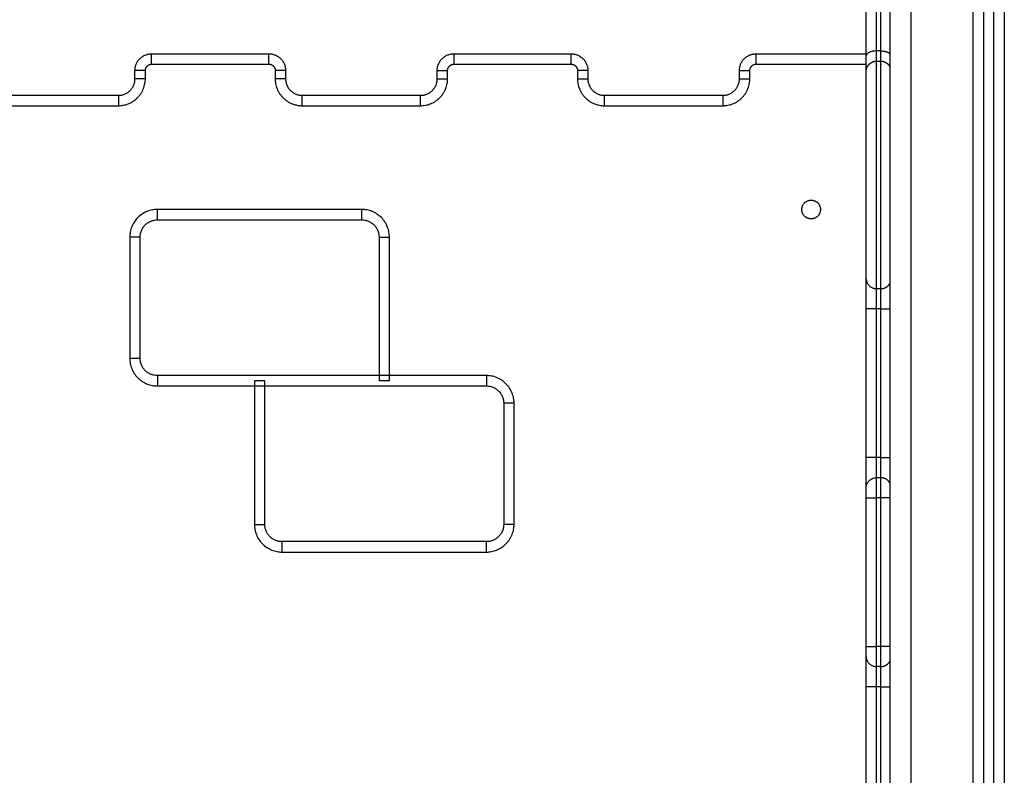
# Model space of a CAD drawing. Units: millimetres. Extents: x -6057.6 to -6039.9, y -1024 to -1004.9.
# Drawn here: x -6052.1 to -6051.6, y -1011.3 to -1010.9 of the extents above; entities that cross this region are included whole.
import ezdxf

# ---------------------------------------------------------------- set-up
doc = ezdxf.new("R2010")
doc.units = ezdxf.units.MM

# ---------------------------------------------------------------- blocks, each defined once
blk = doc.blocks.new('FRONT')
for points, degree in [([(-6051.67894, -1012.85141), (-6051.67894, -1011.4537), (-6051.67894, -1010.05599)], 2), ([(-6051.66894, -1010.07331), (-6051.66894, -1011.46236), (-6051.66894, -1012.85141)], 2), ([(-6051.63894, -1012.85141), (-6051.63894, -1011.66187), (-6051.63894, -1010.47233)], 2), ([(-6051.63394, -1010.47349), (-6051.63394, -1011.66245), (-6051.63394, -1012.85141)], 2), ([(-6051.62894, -1012.85141), (-6051.62894, -1011.66251), (-6051.62894, -1010.47361)], 2), ([(-6051.62394, -1010.47361), (-6051.62394, -1011.66251), (-6051.62394, -1012.85141)], 2), ([(-6051.68344, -1010.95753), (-6051.68444, -1010.95753), (-6051.68544, -1010.95753)], 2), ([(-6052.03444, -1010.95891), (-6052.00619, -1010.95891), (-6051.97794, -1010.95891)], 2), ([(-6051.88894, -1010.95891), (-6051.86069, -1010.95891), (-6051.83244, -1010.95891)], 2), ([(-6051.74344, -1010.95891), (-6051.71694, -1010.95891), (-6051.69044, -1010.95891)], 2), ([(-6052.04244, -1010.97091), (-6052.04244, -1010.96891), (-6052.04244, -1010.96691)], 2), ([(-6052.03744, -1010.97091), (-6052.03744, -1010.96891), (-6052.03744, -1010.96691)], 2), ([(-6052.03444, -1010.96391), (-6052.00619, -1010.96391), (-6051.97794, -1010.96391)], 2), ([(-6051.97494, -1010.96691), (-6051.97494, -1010.96891), (-6051.97494, -1010.97091)], 2), ([(-6051.96994, -1010.96691), (-6051.96994, -1010.96891), (-6051.96994, -1010.97091)], 2), ([(-6051.89694, -1010.97091), (-6051.89694, -1010.96891), (-6051.89694, -1010.96691)], 2), ([(-6051.89194, -1010.97091), (-6051.89194, -1010.96891), (-6051.89194, -1010.96691)], 2), ([(-6051.88894, -1010.96391), (-6051.86069, -1010.96391), (-6051.83244, -1010.96391)], 2), ([(-6051.82944, -1010.96691), (-6051.82944, -1010.96891), (-6051.82944, -1010.97091)], 2), ([(-6051.82444, -1010.96691), (-6051.82444, -1010.96891), (-6051.82444, -1010.97091)], 2), ([(-6051.75144, -1010.97091), (-6051.75144, -1010.96891), (-6051.75144, -1010.96691)], 2), ([(-6051.74644, -1010.97091), (-6051.74644, -1010.96891), (-6051.74644, -1010.96691)], 2), ([(-6051.74344, -1010.96391), (-6051.71694, -1010.96391), (-6051.69044, -1010.96391)], 2), ([(-6051.68544, -1010.96245), (-6051.68444, -1010.96245), (-6051.68344, -1010.96245)], 2), ([(-6052.10744, -1010.97891), (-6052.07894, -1010.97891), (-6052.05044, -1010.97891)], 2), ([(-6051.96194, -1010.97891), (-6051.93344, -1010.97891), (-6051.90494, -1010.97891)], 2), ([(-6051.81644, -1010.97891), (-6051.78794, -1010.97891), (-6051.75944, -1010.97891)], 2), ([(-6052.10744, -1010.98391), (-6052.07894, -1010.98391), (-6052.05044, -1010.98391)], 2), ([(-6051.96194, -1010.98391), (-6051.93344, -1010.98391), (-6051.90494, -1010.98391)], 2), ([(-6051.81644, -1010.98391), (-6051.78794, -1010.98391), (-6051.75944, -1010.98391)], 2), ([(-6051.93324, -1011.03391), (-6051.96604, -1011.03391), (-6051.99884, -1011.03391), (-6052.03164, -1011.03391)], 3), ([(-6052.03164, -1011.03891), (-6051.99884, -1011.03891), (-6051.96604, -1011.03891), (-6051.93324, -1011.03891)], 3), ([(-6052.04494, -1011.04721), (-6052.04494, -1011.06668), (-6052.04494, -1011.08614), (-6052.04494, -1011.10561)], 3), ([(-6052.03994, -1011.10561), (-6052.03994, -1011.08614), (-6052.03994, -1011.06668), (-6052.03994, -1011.04721)], 3), ([(-6051.92494, -1011.04721), (-6051.92494, -1011.07028), (-6051.92494, -1011.09334), (-6051.92494, -1011.11641)], 3), ([(-6051.91994, -1011.11641), (-6051.91994, -1011.09334), (-6051.91994, -1011.07028), (-6051.91994, -1011.04721)], 3), ([(-6051.68344, -1011.07206), (-6051.68444, -1011.07206), (-6051.68544, -1011.07206)], 2), ([(-6051.69044, -1011.15341), (-6051.69044, -1011.11756), (-6051.69044, -1011.08172)], 2), ([(-6051.68344, -1011.08172), (-6051.68444, -1011.08172), (-6051.68544, -1011.08172)], 2), ([(-6051.68544, -1011.15341), (-6051.68544, -1011.11756), (-6051.68544, -1011.08172)], 2), ([(-6051.68344, -1011.15341), (-6051.68344, -1011.11756), (-6051.68344, -1011.08172)], 2), ([(-6051.87324, -1011.11391), (-6051.92604, -1011.11391), (-6051.97884, -1011.11391), (-6052.03164, -1011.11391)], 3), ([(-6051.98494, -1011.11641), (-6051.98494, -1011.13948), (-6051.98494, -1011.16254), (-6051.98494, -1011.18561)], 3), ([(-6051.97994, -1011.11641), (-6051.98244, -1011.11641), (-6051.98494, -1011.11641)], 2), ([(-6051.97994, -1011.18561), (-6051.97994, -1011.16254), (-6051.97994, -1011.13948), (-6051.97994, -1011.11641)], 3), ([(-6051.91994, -1011.11641), (-6051.92244, -1011.11641), (-6051.92494, -1011.11641)], 2), ([(-6052.03164, -1011.11891), (-6051.97884, -1011.11891), (-6051.92604, -1011.11891), (-6051.87324, -1011.11891)], 3), ([(-6051.86494, -1011.12721), (-6051.86494, -1011.14668), (-6051.86494, -1011.16614), (-6051.86494, -1011.18561)], 3), ([(-6051.85994, -1011.18561), (-6051.85994, -1011.16614), (-6051.85994, -1011.14668), (-6051.85994, -1011.12721)], 3), ([(-6051.68344, -1011.15341), (-6051.68444, -1011.15341), (-6051.68544, -1011.15341)], 2), ([(-6051.68344, -1011.16309), (-6051.68444, -1011.16309), (-6051.68544, -1011.16309)], 2), ([(-6051.69044, -1011.24441), (-6051.69044, -1011.20859), (-6051.69044, -1011.17277)], 2), ([(-6051.68344, -1011.17277), (-6051.68444, -1011.17277), (-6051.68544, -1011.17277)], 2), ([(-6051.68544, -1011.24441), (-6051.68544, -1011.20859), (-6051.68544, -1011.17277)], 2), ([(-6051.68344, -1011.24441), (-6051.68344, -1011.20859), (-6051.68344, -1011.17277)], 2), ([(-6051.87324, -1011.19391), (-6051.90604, -1011.19391), (-6051.93884, -1011.19391), (-6051.97164, -1011.19391)], 3), ([(-6051.97164, -1011.19891), (-6051.93884, -1011.19891), (-6051.90604, -1011.19891), (-6051.87324, -1011.19891)], 3), ([(-6051.68344, -1011.24441), (-6051.68444, -1011.24441), (-6051.68544, -1011.24441)], 2), ([(-6051.68344, -1011.25409), (-6051.68444, -1011.25409), (-6051.68544, -1011.25409)], 2), ([(-6051.69044, -1011.33541), (-6051.69044, -1011.29959), (-6051.69044, -1011.26377)], 2), ([(-6051.68344, -1011.26377), (-6051.68444, -1011.26377), (-6051.68544, -1011.26377)], 2), ([(-6051.68544, -1011.33541), (-6051.68544, -1011.29959), (-6051.68544, -1011.26377)], 2), ([(-6051.68344, -1011.33541), (-6051.68344, -1011.29959), (-6051.68344, -1011.26377)], 2)]:
    blk.add_open_spline(points, degree=degree)
for points, weights in [([(-6051.69044, -1010.95988), (-6051.69044, -1010.91989), (-6051.69044, -1010.89039)], [1, 0.982671407867, 1]), ([(-6051.68544, -1010.95753), (-6051.68544, -1010.91671), (-6051.68544, -1010.88659)], [1, 0.982671407867, 1]), ([(-6051.68344, -1010.95753), (-6051.68344, -1010.91671), (-6051.68344, -1010.88659)], [1, 0.982671407867, 1]), ([(-6051.68544, -1010.95753), (-6051.69044, -1010.95753), (-6051.69044, -1010.95988)], [1, 0.707106781187, 1]), ([(-6051.68544, -1010.96245), (-6051.68544, -1010.96128), (-6051.68544, -1010.95753)], [0.907103743459, 0.876592748821, 1]), ([(-6051.68344, -1010.95753), (-6051.68031, -1010.95753), (-6051.67894, -1010.95885)], [1, 0.793887416315, 0.877862785676]), ([(-6051.68344, -1010.96245), (-6051.68344, -1010.96128), (-6051.68344, -1010.95753)], [0.907103740651, 0.8765927545, 1]), ([(-6052.04244, -1010.96691), (-6052.04244, -1010.95891), (-6052.03444, -1010.95891)], [1, 0.707106781187, 1]), ([(-6052.03444, -1010.96391), (-6052.03444, -1010.95891), (-6052.03444, -1010.95891)], [1, 0.707106781186, 1]), ([(-6051.97794, -1010.96391), (-6051.97794, -1010.95891), (-6051.97794, -1010.95891)], [1, 0.707106781187, 1]), ([(-6051.97794, -1010.95891), (-6051.96994, -1010.95891), (-6051.96994, -1010.96691)], [1, 0.707106781187, 1]), ([(-6051.89694, -1010.96691), (-6051.89694, -1010.95891), (-6051.88894, -1010.95891)], [1, 0.707106781187, 1]), ([(-6051.88894, -1010.95891), (-6051.88894, -1010.95891), (-6051.88894, -1010.96391)], [1, 0.707106781187, 1]), ([(-6051.83244, -1010.96391), (-6051.83244, -1010.95891), (-6051.83244, -1010.95891)], [1, 0.707106781187, 1]), ([(-6051.83244, -1010.95891), (-6051.82444, -1010.95891), (-6051.82444, -1010.96691)], [1, 0.707106781187, 1]), ([(-6051.75144, -1010.96691), (-6051.75144, -1010.95891), (-6051.74344, -1010.95891)], [1, 0.707106781187, 1]), ([(-6051.74344, -1010.96391), (-6051.74344, -1010.95891), (-6051.74344, -1010.95891)], [1, 0.707106781187, 1]), ([(-6051.69044, -1010.96745), (-6051.69044, -1010.96591), (-6051.69044, -1010.95988)], [0.951703942585, 0.887763154144, 1]), ([(-6052.03744, -1010.96691), (-6052.04244, -1010.96691), (-6052.04244, -1010.96691)], [1, 0.707106781187, 1]), ([(-6052.03744, -1010.96691), (-6052.03744, -1010.96391), (-6052.03444, -1010.96391)], [1, 0.707106781203, 1]), ([(-6051.97794, -1010.96391), (-6051.97494, -1010.96391), (-6051.97494, -1010.96691)], [1, 0.707106781187, 1]), ([(-6051.96994, -1010.96691), (-6051.96994, -1010.96691), (-6051.97494, -1010.96691)], [1, 0.707106781187, 1]), ([(-6051.89694, -1010.96691), (-6051.89694, -1010.96691), (-6051.89194, -1010.96691)], [1, 0.707106781178, 1]), ([(-6051.89194, -1010.96691), (-6051.89194, -1010.96391), (-6051.88894, -1010.96391)], [1, 0.70710678118, 1]), ([(-6051.83244, -1010.96391), (-6051.82944, -1010.96391), (-6051.82944, -1010.96691)], [1, 0.707106781187, 1]), ([(-6051.82444, -1010.96691), (-6051.82444, -1010.96691), (-6051.82944, -1010.96691)], [1, 0.707106781187, 1]), ([(-6051.75144, -1010.96691), (-6051.75144, -1010.96691), (-6051.74644, -1010.96691)], [1, 0.707106781167, 1]), ([(-6051.74644, -1010.96691), (-6051.74644, -1010.96391), (-6051.74344, -1010.96391)], [1, 0.707106781174, 1]), ([(-6052.05044, -1010.98391), (-6052.03744, -1010.98391), (-6052.03744, -1010.97091)], [1, 0.707106781187, 1]), ([(-6052.05044, -1010.97891), (-6052.04244, -1010.97891), (-6052.04244, -1010.97091)], [1, 0.707106781187, 1]), ([(-6052.03744, -1010.97091), (-6052.04244, -1010.97091), (-6052.04244, -1010.97091)], [1, 0.707106781175, 1]), ([(-6051.97494, -1010.97091), (-6051.97494, -1010.98391), (-6051.96194, -1010.98391)], [1, 0.707106781192, 1]), ([(-6051.96994, -1010.97091), (-6051.96994, -1010.97091), (-6051.97494, -1010.97091)], [1, 0.707106781194, 1]), ([(-6051.96994, -1010.97091), (-6051.96994, -1010.97891), (-6051.96194, -1010.97891)], [1, 0.707106781187, 1]), ([(-6051.90494, -1010.98391), (-6051.89194, -1010.98391), (-6051.89194, -1010.97091)], [1, 0.707106781186, 1]), ([(-6051.90494, -1010.97891), (-6051.89694, -1010.97891), (-6051.89694, -1010.97091)], [1, 0.707106781187, 1]), ([(-6051.89694, -1010.97091), (-6051.89694, -1010.97091), (-6051.89194, -1010.97091)], [1, 0.707106781187, 1]), ([(-6051.82944, -1010.97091), (-6051.82444, -1010.97091), (-6051.82444, -1010.97091)], [1, 0.707106781187, 1]), ([(-6051.82944, -1010.97091), (-6051.82944, -1010.98391), (-6051.81644, -1010.98391)], [1, 0.707106781188, 1]), ([(-6051.82444, -1010.97091), (-6051.82444, -1010.97891), (-6051.81644, -1010.97891)], [1, 0.707106781187, 1]), ([(-6051.75944, -1010.98391), (-6051.74644, -1010.98391), (-6051.74644, -1010.97091)], [1, 0.707106781186, 1]), ([(-6051.75944, -1010.97891), (-6051.75144, -1010.97891), (-6051.75144, -1010.97091)], [1, 0.707106781187, 1]), ([(-6051.75144, -1010.97091), (-6051.75144, -1010.97091), (-6051.74644, -1010.97091)], [1, 0.707106781187, 1]), ([(-6052.05044, -1010.97891), (-6052.05044, -1010.97891), (-6052.05044, -1010.98391)], [1, 0.707106781187, 1]), ([(-6051.96194, -1010.98391), (-6051.96194, -1010.97891), (-6051.96194, -1010.97891)], [1, 0.707106781187, 1]), ([(-6051.90494, -1010.98391), (-6051.90494, -1010.97891), (-6051.90494, -1010.97891)], [1, 0.707106781187, 1]), ([(-6051.81644, -1010.98391), (-6051.81644, -1010.97891), (-6051.81644, -1010.97891)], [1, 0.707106781187, 1]), ([(-6051.75944, -1010.97891), (-6051.75944, -1010.97891), (-6051.75944, -1010.98391)], [1, 0.707106781186, 1]), ([(-6051.69044, -1011.06724), (-6051.69044, -1011.07206), (-6051.68544, -1011.07206)], [1, 0.707106781184, 1]), ([(-6051.69044, -1011.08172), (-6051.69044, -1011.07022), (-6051.69044, -1011.06724)], [1, 0.793726654209, 1]), ([(-6051.68344, -1011.07206), (-6051.68031, -1011.07206), (-6051.67894, -1011.06934)], [1, 0.793887416315, 0.877862785676]), ([(-6051.68544, -1011.08172), (-6051.68544, -1011.07406), (-6051.68544, -1011.07206)], [1, 0.793726654209, 1]), ([(-6051.68344, -1011.08172), (-6051.68344, -1011.07406), (-6051.68344, -1011.07206)], [1, 0.793726654209, 1]), ([(-6051.68544, -1011.08172), (-6051.69044, -1011.08172), (-6051.69044, -1011.08172)], [1, 0.707106781186, 1]), ([(-6051.68344, -1011.08172), (-6051.68031, -1011.08172), (-6051.67894, -1011.08172)], [1, 0.793860493494, 0.877884728673]), ([(-6051.68544, -1011.15341), (-6051.69044, -1011.15341), (-6051.69044, -1011.15341)], [1, 0.707106781187, 1]), ([(-6051.69044, -1011.16793), (-6051.69044, -1011.16503), (-6051.69044, -1011.15341)], [1, 0.790569415042, 1]), ([(-6051.68544, -1011.16309), (-6051.68544, -1011.16115), (-6051.68544, -1011.15341)], [1, 0.790569415042, 1]), ([(-6051.68344, -1011.15341), (-6051.68031, -1011.15341), (-6051.67894, -1011.15341)], [1, 0.793879109686, 0.8778695548]), ([(-6051.68344, -1011.16309), (-6051.68344, -1011.16115), (-6051.68344, -1011.15341)], [1, 0.790569415042, 1]), ([(-6051.69044, -1011.16793), (-6051.69044, -1011.16309), (-6051.68544, -1011.16309)], [1, 0.707106781187, 1]), ([(-6051.68544, -1011.17277), (-6051.68544, -1011.16503), (-6051.68544, -1011.16309)], [1, 0.790569415042, 1]), ([(-6051.67894, -1011.16582), (-6051.68031, -1011.16309), (-6051.68344, -1011.16309)], [0.877862785676, 0.793887416315, 1]), ([(-6051.68344, -1011.17277), (-6051.68344, -1011.16503), (-6051.68344, -1011.16309)], [1, 0.790569415042, 1]), ([(-6051.69044, -1011.17277), (-6051.69044, -1011.1689), (-6051.69044, -1011.16793)], [1, 0.790569415042, 1]), ([(-6051.69044, -1011.17277), (-6051.69044, -1011.17277), (-6051.68544, -1011.17277)], [1, 0.707106781187, 1]), ([(-6051.67894, -1011.17277), (-6051.68031, -1011.17277), (-6051.68344, -1011.17277)], [0.877888193434, 0.793856243537, 1]), ([(-6051.69044, -1011.24441), (-6051.69044, -1011.24441), (-6051.68544, -1011.24441)], [1, 0.707106781186, 1]), ([(-6051.69044, -1011.24925), (-6051.69044, -1011.24828), (-6051.69044, -1011.24441)], [1, 0.790569415042, 1]), ([(-6051.68544, -1011.25409), (-6051.68544, -1011.25215), (-6051.68544, -1011.24441)], [1, 0.790569415042, 1]), ([(-6051.67894, -1011.24441), (-6051.68031, -1011.24441), (-6051.68344, -1011.24441)], [0.87787472503, 0.793872765895, 1]), ([(-6051.68344, -1011.25409), (-6051.68344, -1011.25215), (-6051.68344, -1011.24441)], [1, 0.790569415042, 1]), ([(-6051.69044, -1011.24925), (-6051.69044, -1011.25409), (-6051.68544, -1011.25409)], [1, 0.707106781186, 1]), ([(-6051.69044, -1011.26377), (-6051.69044, -1011.25215), (-6051.69044, -1011.24925)], [1, 0.790569415042, 1]), ([(-6051.68344, -1011.25409), (-6051.68031, -1011.25409), (-6051.67894, -1011.25136)], [1, 0.793882417061, 0.877866859486]), ([(-6051.68544, -1011.26377), (-6051.68544, -1011.25603), (-6051.68544, -1011.25409)], [1, 0.790569415042, 1]), ([(-6051.68344, -1011.26377), (-6051.68344, -1011.25603), (-6051.68344, -1011.25409)], [1, 0.790569415042, 1]), ([(-6051.68544, -1011.26377), (-6051.69044, -1011.26377), (-6051.69044, -1011.26377)], [1, 0.707106781186, 1]), ([(-6051.68344, -1011.26377), (-6051.68031, -1011.26377), (-6051.67894, -1011.26377)], [1, 0.793887416315, 0.877862785676])]:
    blk.add_rational_spline(points, weights, degree=2)
for points, weights, degree, knots in [([(-6051.69044, -1010.96745), (-6051.69044, -1010.96745), (-6051.69044, -1010.96731), (-6051.69044, -1010.96726), (-6051.69044, -1010.96721), (-6051.69043, -1010.96706), (-6051.69042, -1010.96695), (-6051.69039, -1010.96675), (-6051.69038, -1010.96665), (-6051.6903, -1010.96623), (-6051.69021, -1010.96591), (-6051.68984, -1010.96498), (-6051.68946, -1010.9644), (-6051.68898, -1010.96392), (-6051.688, -1010.96294), (-6051.68675, -1010.96245), (-6051.68544, -1010.96245)], [1, 1, 1, 1, 1, 1, 1, 1, 1, 1, 1, 1, 1, 1, 1, 1.05718829898, 1.17156489695], 3, [0, 0, 0, 0, 0.000071, 0.000071, 0.155194, 0.155194, 0.472644, 0.472644, 0.796923, 0.796923, 1.807597, 1.807597, 3.942822, 3.942822, 3.942822, 7.971443, 7.971443, 7.971443, 7.971443]), ([(-6051.68544, -1011.07206), (-6051.68544, -1011.06999), (-6051.68544, -1011.06201), (-6051.68544, -1011.01322), (-6051.68544, -1010.96846), (-6051.68544, -1010.96246), (-6051.68544, -1010.96245)], [1, 0.781399902481, 1, 0.982816596681, 1, 0.812362951677, 0.942801189008], 2, [0, 0, 0, 11.80058, 11.80058, 96.324752, 96.324752, 106.392623, 106.392623, 106.392623]), ([(-6051.68344, -1011.07206), (-6051.68344, -1011.06999), (-6051.68344, -1011.06201), (-6051.68344, -1011.01322), (-6051.68344, -1010.96846), (-6051.68344, -1010.96246), (-6051.68344, -1010.96245)], [1, 0.781399902481, 1, 0.982816596681, 1, 0.812362951677, 0.942801189008], 2, [0, 0, 0, 11.80058, 11.80058, 96.324752, 96.324752, 106.392623, 106.392623, 106.392623]), ([(-6051.68344, -1010.96245), (-6051.68214, -1010.96245), (-6051.68088, -1010.96294), (-6051.67991, -1010.96392), (-6051.67951, -1010.96431), (-6051.67918, -1010.96477), (-6051.67894, -1010.96528)], [1, 0.902368927069, 0.853553390603, 0.853553390603, 0.853553390603, 0.853553390603, 0.853553390603], 3, [0, 0, 0, 0, 4.028715, 4.028715, 4.028715, 5.777334, 5.777334, 5.777334, 5.777334]), ([(-6051.71244, -1011.03391), (-6051.71244, -1011.02941), (-6051.71694, -1011.02941), (-6051.72144, -1011.02941), (-6051.72144, -1011.03391), (-6051.72144, -1011.03841), (-6051.71694, -1011.03841), (-6051.71244, -1011.03841), (-6051.71244, -1011.03391)], [1, 0.707106781187, 1, 0.707106781187, 1, 0.707106781187, 1, 0.707106781187, 1], 2, [8976.849007, 8976.849007, 8976.849007, 8983.917591, 8983.917591, 8990.986174, 8990.986174, 8998.054758, 8998.054758, 9005.123341, 9005.123341, 9005.123341]), ([(-6052.03164, -1011.03891), (-6052.03164, -1011.03891), (-6052.03164, -1011.03641), (-6052.03164, -1011.03391), (-6052.03164, -1011.03391)], [0.999999999999, 0.707106781187, 1, 0.707106781187, 1], 2, [7.853982, 7.853982, 7.853982, 11.780972, 11.780972, 15.707963, 15.707963, 15.707963]), ([(-6051.93324, -1011.03891), (-6051.93324, -1011.03891), (-6051.93324, -1011.03641), (-6051.93324, -1011.03391), (-6051.93324, -1011.03391)], [0.999999999999, 0.707106781187, 1, 0.707106781187, 1], 2, [7.853982, 7.853982, 7.853982, 11.780972, 11.780972, 15.707963, 15.707963, 15.707963]), ([(-6052.03994, -1011.04721), (-6052.03994, -1011.04721), (-6052.04244, -1011.04721), (-6052.04494, -1011.04721), (-6052.04494, -1011.04721)], [0.999999999999, 0.707106781187, 1, 0.707106781187, 1], 2, [7.853982, 7.853982, 7.853982, 11.780972, 11.780972, 15.707963, 15.707963, 15.707963]), ([(-6051.92494, -1011.04721), (-6051.92494, -1011.04721), (-6051.92244, -1011.04721), (-6051.91994, -1011.04721), (-6051.91994, -1011.04721)], [0.999999999999, 0.707106781187, 1, 0.707106781187, 1], 2, [7.853982, 7.853982, 7.853982, 11.780972, 11.780972, 15.707963, 15.707963, 15.707963]), ([(-6052.03994, -1011.10561), (-6052.03994, -1011.10561), (-6052.04244, -1011.10561), (-6052.04494, -1011.10561), (-6052.04494, -1011.10561)], [0.999999999999, 0.707106781187, 1, 0.707106781187, 1], 2, [7.853982, 7.853982, 7.853982, 11.780972, 11.780972, 15.707963, 15.707963, 15.707963]), ([(-6052.03164, -1011.11391), (-6052.03164, -1011.11391), (-6052.03164, -1011.11641), (-6052.03164, -1011.11891), (-6052.03164, -1011.11891)], [0.999999999999, 0.707106781187, 1, 0.707106781187, 1], 2, [7.853982, 7.853982, 7.853982, 11.780972, 11.780972, 15.707963, 15.707963, 15.707963]), ([(-6051.87324, -1011.11391), (-6051.87324, -1011.11391), (-6051.87324, -1011.11641), (-6051.87324, -1011.11891), (-6051.87324, -1011.11891)], [0.999999999999, 0.707106781187, 1, 0.707106781187, 1], 2, [7.853982, 7.853982, 7.853982, 11.780972, 11.780972, 15.707963, 15.707963, 15.707963]), ([(-6051.85994, -1011.12721), (-6051.85994, -1011.12721), (-6051.86244, -1011.12721), (-6051.86494, -1011.12721), (-6051.86494, -1011.12721)], [0.999999999999, 0.707106781187, 1, 0.707106781187, 1], 2, [7.853982, 7.853982, 7.853982, 11.780972, 11.780972, 15.707963, 15.707963, 15.707963]), ([(-6051.98494, -1011.18561), (-6051.98494, -1011.18561), (-6051.98244, -1011.18561), (-6051.97994, -1011.18561), (-6051.97994, -1011.18561)], [0.999999999999, 0.707106781187, 1, 0.707106781187, 1], 2, [7.853982, 7.853982, 7.853982, 11.780972, 11.780972, 15.707963, 15.707963, 15.707963]), ([(-6051.85994, -1011.18561), (-6051.85994, -1011.18561), (-6051.86244, -1011.18561), (-6051.86494, -1011.18561), (-6051.86494, -1011.18561)], [0.999999999999, 0.707106781187, 1, 0.707106781187, 1], 2, [7.853982, 7.853982, 7.853982, 11.780972, 11.780972, 15.707963, 15.707963, 15.707963]), ([(-6051.97164, -1011.19891), (-6051.97164, -1011.19891), (-6051.97164, -1011.19641), (-6051.97164, -1011.19391), (-6051.97164, -1011.19391)], [0.999999999999, 0.707106781187, 1, 0.707106781187, 1], 2, [7.853982, 7.853982, 7.853982, 11.780972, 11.780972, 15.707963, 15.707963, 15.707963]), ([(-6051.87324, -1011.19891), (-6051.87324, -1011.19891), (-6051.87324, -1011.19641), (-6051.87324, -1011.19391), (-6051.87324, -1011.19391)], [0.999999999999, 0.707106781187, 1, 0.707106781187, 1], 2, [7.853982, 7.853982, 7.853982, 11.780972, 11.780972, 15.707963, 15.707963, 15.707963])]:
    blk.add_rational_spline(points, weights, degree=degree, knots=knots)
for points, knots in [([(-6051.69044, -1011.06724), (-6051.69044, -1011.06709), (-6051.69044, -1011.06662), (-6051.69044, -1011.06543), (-6051.69044, -1011.06388), (-6051.69044, -1011.06275), (-6051.69044, -1011.06221), (-6051.69044, -1011.04644), (-6051.69044, -1011.01502), (-6051.69044, -1010.98492), (-6051.69044, -1010.97046), (-6051.69044, -1010.96995), (-6051.69044, -1010.96899), (-6051.69044, -1010.96793), (-6051.69044, -1010.96751), (-6051.69044, -1010.96745), (-6051.69044, -1010.96745)], [0, 0, 0, 0, 1.635494, 3.369389, 5.103284, 6.738778, 6.738778, 6.738778, 54.079347, 101.419916, 101.419916, 101.419916, 103.065515, 104.811512, 106.557508, 107.216526, 107.216526, 107.216526, 107.216526]), ([(-6052.03164, -1011.03391), (-6052.03245, -1011.03391), (-6052.03412, -1011.03406), (-6052.0366, -1011.03478), (-6052.03899, -1011.03601), (-6052.04111, -1011.03774), (-6052.04284, -1011.03987), (-6052.04408, -1011.04225), (-6052.04479, -1011.04473), (-6052.04494, -1011.0464), (-6052.04494, -1011.04721)], [0, 0, 0, 0, 1.976208, 4.071152, 6.253481, 8.482287, 10.711092, 12.893422, 14.988366, 16.964574, 16.964574, 16.964574, 16.964574]), ([(-6051.91994, -1011.04721), (-6051.91994, -1011.0464), (-6051.9201, -1011.04473), (-6051.92081, -1011.04225), (-6051.92204, -1011.03987), (-6051.92377, -1011.03774), (-6051.9259, -1011.03601), (-6051.92828, -1011.03478), (-6051.93076, -1011.03406), (-6051.93243, -1011.03391), (-6051.93324, -1011.03391)], [0, 0, 0, 0, 1.976208, 4.071152, 6.253481, 8.482287, 10.711092, 12.893422, 14.988366, 16.964574, 16.964574, 16.964574, 16.964574]), ([(-6052.03994, -1011.04721), (-6052.03994, -1011.0467), (-6052.03985, -1011.04566), (-6052.0394, -1011.04411), (-6052.03863, -1011.04263), (-6052.03755, -1011.0413), (-6052.03623, -1011.04022), (-6052.03474, -1011.03945), (-6052.03319, -1011.03901), (-6052.03215, -1011.03891), (-6052.03164, -1011.03891)], [-16.964574, -16.964574, -16.964574, -16.964574, -14.988366, -12.893422, -10.711092, -8.482287, -6.253481, -4.071152, -1.976208, 0, 0, 0, 0]), ([(-6051.93324, -1011.03891), (-6051.93274, -1011.03891), (-6051.93169, -1011.03901), (-6051.93015, -1011.03945), (-6051.92866, -1011.04022), (-6051.92733, -1011.0413), (-6051.92625, -1011.04263), (-6051.92548, -1011.04411), (-6051.92504, -1011.04566), (-6051.92494, -1011.0467), (-6051.92494, -1011.04721)], [-16.964574, -16.964574, -16.964574, -16.964574, -14.988366, -12.893422, -10.711092, -8.482287, -6.253481, -4.071152, -1.976208, 0, 0, 0, 0]), ([(-6052.04494, -1011.10561), (-6052.04494, -1011.10642), (-6052.04479, -1011.10809), (-6052.04408, -1011.11057), (-6052.04284, -1011.11295), (-6052.04111, -1011.11508), (-6052.03899, -1011.11681), (-6052.0366, -1011.11804), (-6052.03412, -1011.11876), (-6052.03245, -1011.11891), (-6052.03164, -1011.11891)], [0, 0, 0, 0, 1.976208, 4.071152, 6.253481, 8.482287, 10.711092, 12.893422, 14.988366, 16.964574, 16.964574, 16.964574, 16.964574]), ([(-6052.03164, -1011.11391), (-6052.03215, -1011.11391), (-6052.03319, -1011.11381), (-6052.03474, -1011.11337), (-6052.03623, -1011.1126), (-6052.03755, -1011.11152), (-6052.03863, -1011.11019), (-6052.0394, -1011.10871), (-6052.03985, -1011.10716), (-6052.03994, -1011.10612), (-6052.03994, -1011.10561)], [-16.964574, -16.964574, -16.964574, -16.964574, -14.988366, -12.893422, -10.711092, -8.482287, -6.253481, -4.071152, -1.976208, 0, 0, 0, 0]), ([(-6051.85994, -1011.12721), (-6051.85994, -1011.1264), (-6051.8601, -1011.12473), (-6051.86081, -1011.12225), (-6051.86204, -1011.11987), (-6051.86377, -1011.11774), (-6051.8659, -1011.11601), (-6051.86828, -1011.11478), (-6051.87076, -1011.11406), (-6051.87243, -1011.11391), (-6051.87324, -1011.11391)], [-16.964574, -16.964574, -16.964574, -16.964574, -14.988366, -12.893422, -10.711092, -8.482287, -6.253481, -4.071152, -1.976208, 0, 0, 0, 0]), ([(-6051.87324, -1011.11891), (-6051.87274, -1011.11891), (-6051.87169, -1011.11901), (-6051.87015, -1011.11945), (-6051.86866, -1011.12022), (-6051.86733, -1011.1213), (-6051.86625, -1011.12263), (-6051.86548, -1011.12411), (-6051.86504, -1011.12566), (-6051.86494, -1011.1267), (-6051.86494, -1011.12721)], [0, 0, 0, 0, 1.976208, 4.071152, 6.253481, 8.482287, 10.711092, 12.893422, 14.988366, 16.964574, 16.964574, 16.964574, 16.964574]), ([(-6051.98494, -1011.18561), (-6051.98494, -1011.18642), (-6051.98479, -1011.18809), (-6051.98408, -1011.19057), (-6051.98284, -1011.19295), (-6051.98111, -1011.19508), (-6051.97899, -1011.19681), (-6051.9766, -1011.19804), (-6051.97412, -1011.19876), (-6051.97245, -1011.19891), (-6051.97164, -1011.19891)], [-16.964574, -16.964574, -16.964574, -16.964574, -14.988366, -12.893422, -10.711092, -8.482287, -6.253481, -4.071152, -1.976208, 0, 0, 0, 0]), ([(-6051.97164, -1011.19391), (-6051.97215, -1011.19391), (-6051.97319, -1011.19381), (-6051.97474, -1011.19337), (-6051.97623, -1011.1926), (-6051.97755, -1011.19152), (-6051.97863, -1011.19019), (-6051.9794, -1011.18871), (-6051.97985, -1011.18716), (-6051.97994, -1011.18612), (-6051.97994, -1011.18561)], [0, 0, 0, 0, 1.976208, 4.071152, 6.253481, 8.482287, 10.711092, 12.893422, 14.988366, 16.964574, 16.964574, 16.964574, 16.964574]), ([(-6051.87324, -1011.19891), (-6051.87243, -1011.19891), (-6051.87076, -1011.19876), (-6051.86828, -1011.19804), (-6051.8659, -1011.19681), (-6051.86377, -1011.19508), (-6051.86204, -1011.19295), (-6051.86081, -1011.19057), (-6051.8601, -1011.18809), (-6051.85994, -1011.18642), (-6051.85994, -1011.18561)], [-16.964574, -16.964574, -16.964574, -16.964574, -14.988366, -12.893422, -10.711092, -8.482287, -6.253481, -4.071152, -1.976208, 0, 0, 0, 0]), ([(-6051.86494, -1011.18561), (-6051.86494, -1011.18612), (-6051.86504, -1011.18716), (-6051.86548, -1011.18871), (-6051.86625, -1011.19019), (-6051.86733, -1011.19152), (-6051.86866, -1011.1926), (-6051.87015, -1011.19337), (-6051.87169, -1011.19381), (-6051.87274, -1011.19391), (-6051.87324, -1011.19391)], [0, 0, 0, 0, 1.976208, 4.071152, 6.253481, 8.482287, 10.711092, 12.893422, 14.988366, 16.964574, 16.964574, 16.964574, 16.964574])]:
    blk.add_open_spline(points, degree=3, knots=knots)

msp = doc.modelspace()

# ---------------------------------------------------------------- block references
msp.add_blockref('FRONT', (0, 0))

doc.saveas('drawing.dxf')
